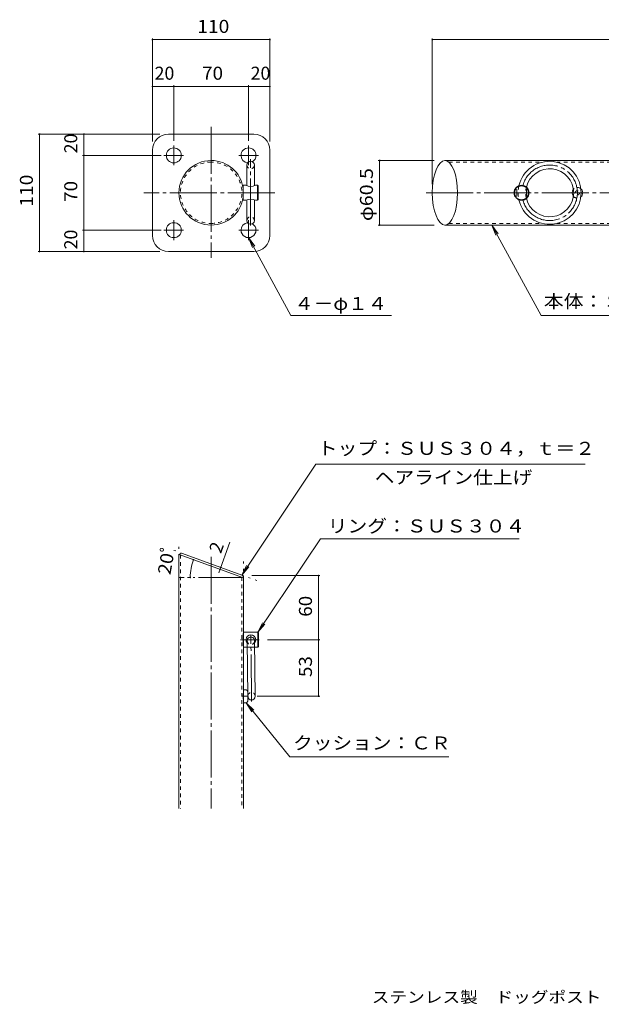
# Model space of a CAD drawing. Units: millimetres. Extents: x -655 to 585, y -540 to 383.
# Drawn here: x -655 to -110, y -540 to 383 of the extents above; entities that cross this region are included whole.
import ezdxf

# ---------------------------------------------------------------- set-up
doc = ezdxf.new("R2010")
doc.units = ezdxf.units.MM
doc.header["$LTSCALE"] = 4
for name, pattern in [('JWW_CENTER2', [13.546667, 11.006667, -0.846667, 0.846667, -0.846667]), ('JWW_DASHED1', [1.693333, 0.846667, -0.846667]), ('JWW_HOJO', [1.693333, -1.27, 0.423333]), ('JWW_PHANTOM2', [13.546667, 10.16, -0.846667, 0.423333, -0.846667, 0.423333, -0.846667])]:
    doc.linetypes.add(name, pattern=pattern)
for name, color, linetype in [('1-0ﾚｲﾔ', 7, 'Continuous'), ('1-2ﾚｲﾔ', 7, 'Continuous'), ('1-3ﾚｲﾔ', 7, 'Continuous'), ('1-4ﾚｲﾔ', 7, 'Continuous'), ('1-5ﾚｲﾔ', 7, 'Continuous'), ('1-F', 7, 'Continuous'), ('F-5ﾚｲﾔ', 7, 'Continuous')]:
    doc.layers.add(name, color=color, linetype=linetype)
doc.styles.add('ＭＳ ゴシック', font='msgothic.ttc', dxfattribs={"height": 1})

msp = doc.modelspace()

# ---------------------------------------------------------------- linework, layer by layer
at = {"layer": '1-0ﾚｲﾔ', "color": 4, "linetype": 'JWW_CENTER2', "lineweight": 9}
for p, q in [((-475.28, 282.26), (-475.28, 159.47)), ((-415.7, 220.51), (-538.27, 220.51)), ((-475.28, -120.62), (-475.28, -356.15))]:
    msp.add_line(p, q, dxfattribs=at)
at = {"layer": '1-0ﾚｲﾔ', "color": 4, "linetype": 'Continuous', "lineweight": 9}
for p, q in [((-256.23, 250.76), (576.97, 250.76)), ((-256.23, 190.26), (576.97, 190.26)), ((-505.53, -119.68), (-505.53, -356.15)), ((-445.03, -140.26), (-505.16, -118.37)), ((-446.68, -137.53), (-502.18, -117.33)), ((-445.03, -139.88), (-445.03, -191.13)), ((-445.03, -205.13), (-445.03, -247.13)), ((-445.03, -255.13), (-445.03, -356.15))]:
    msp.add_line(p, q, dxfattribs=at)
at = {"layer": '1-0ﾚｲﾔ', "color": 4, "linetype": 'JWW_DASHED1', "lineweight": 9}
for p, q in [((-252.56, 249.26), (-164.69, 249.26)), ((-151.47, 249.26), (576.97, 249.26)), ((-252.56, 191.76), (-164.69, 191.76)), ((-151.47, 191.76), (576.97, 191.76)), ((-504.03, -118.78), (-504.03, -356.15)), ((-446.53, -139.71), (-446.53, -356.15))]:
    msp.add_line(p, q, dxfattribs=at)
at = {"layer": '1-0ﾚｲﾔ', "color": 4, "linetype": 'JWW_HOJO', "lineweight": 9}
for p, q in [((-505.53, -119.68), (-505.53, -107.11)), ((-502.18, -117.33), (-511.31, -114.01)), ((-445.03, -140.26), (-445.03, -121.66)), ((-446.68, -137.53), (-432.45, -142.71))]:
    msp.add_line(p, q, dxfattribs=at)
at = {"layer": '1-0ﾚｲﾔ', "color": 4, "linetype": 'JWW_PHANTOM2', "lineweight": 9}
msp.add_line((-446.53, -139.71), (-505.53, -139.71), dxfattribs=at)
at = {"layer": '1-0ﾚｲﾔ', "color": 4, "linetype": 'Continuous', "lineweight": 9}
for centre, radius, start, end in [((-475.28, 220.51), 30.25, 90, 270), ((-475.28, 220.51), 30.25, 7.59854, 90), ((-475.28, 220.51), 30.25, 270, 352.40146), ((-503.03, -119.68), 2.5, 70.0005, 180), ((-447.53, -139.88), 2.5, 0, 69.99997), ((-352.92, -198.13), 92.38, 175.65442, 184.34558), ((-415.04, -251.13), 30.26, 172.40276, 187.59724)]:
    msp.add_arc(centre, radius, start, end, dxfattribs=at)
at = {"layer": '1-0ﾚｲﾔ', "color": 4, "linetype": 'JWW_DASHED1', "lineweight": 9}
for start, end in [(90, 270), (270, 90)]:
    msp.add_arc((-475.28, 220.51), 28.75, start, end, dxfattribs=at)
at = {"layer": '1-0ﾚｲﾔ', "color": 4, "linetype": 'Continuous', "lineweight": 9}
msp.add_ellipse((-256.23, 220.51), major_axis=(0, 30.25), ratio=0.39, dxfattribs=at)
at = {"layer": '1-2ﾚｲﾔ', "color": 2, "linetype": 'Continuous', "lineweight": 9}
for p, q in [((-445.3, 227.51), (-445.3, 213.51)), ((-442.8, 227.51), (-445.3, 227.51)), ((-431.8, 227.51), (-433.8, 227.51)), ((-431.8, 227.51), (-431.8, 213.51)), ((-431.8, 227.51), (-431.3, 227.01)), ((-431.3, 227.01), (-431.3, 214.01)), ((-442.8, 213.51), (-445.3, 213.51)), ((-431.8, 213.51), (-433.8, 213.51)), ((-431.8, 213.51), (-431.3, 214.01)), ((-445.03, -191.13), (-445.03, -205.13)), ((-431.53, -191.13), (-445.03, -191.13)), ((-431.53, -191.13), (-431.53, -205.13)), ((-431.53, -191.13), (-431.03, -191.63)), ((-431.03, -191.63), (-431.03, -204.63)), ((-431.53, -205.13), (-445.03, -205.13)), ((-431.53, -205.13), (-431.03, -204.63))]:
    msp.add_line(p, q, dxfattribs=at)
at = {"layer": '1-2ﾚｲﾔ', "color": 2, "linetype": 'JWW_DASHED1', "lineweight": 9}
for p, q in [((-188.93, 220.51), (-188.93, 225.87)), ((-179.93, 220.51), (-179.93, 225.87)), ((-188.93, 220.51), (-188.93, 215.14)), ((-179.93, 220.51), (-179.93, 215.14))]:
    msp.add_line(p, q, dxfattribs=at)
at = {"layer": '1-2ﾚｲﾔ', "color": 4, "linetype": 'JWW_CENTER2', "lineweight": 9}
msp.add_line((-273.77, 220.51), (584.94, 220.51), dxfattribs=at)
at = {"layer": '1-2ﾚｲﾔ', "color": 2, "linetype": 'JWW_CENTER2', "lineweight": 9}
msp.add_line((-430.45, -198.13), (-447.72, -198.13), dxfattribs=at)
at = {"layer": '1-2ﾚｲﾔ', "color": 2, "linetype": 'Continuous', "lineweight": 9}
for centre, radius, start, end in [((-438.3, 237.13), 10.62, 244.94223, 295.05777), ((-184.43, 220.51), 7, 90, 180), ((-184.43, 220.51), 6.5, 90, 180), ((-184.43, 220.51), 7, 0, 90), ((-184.43, 220.51), 6.5, 0, 90), ((-438.3, 203.88), 10.62, 64.94223, 115.05777), ((-184.43, 220.51), 7, 180, 270), ((-184.43, 220.51), 6.5, 180, 270), ((-184.43, 220.51), 6.5, 270, 0), ((-184.43, 220.51), 7, 270, 0), ((-438.03, -198.13), 4.5, 321.05788, 218.94257)]:
    msp.add_arc(centre, radius, start, end, dxfattribs=at)
at = {"layer": '1-3ﾚｲﾔ', "color": 4, "linetype": 'JWW_CENTER2', "lineweight": 9}
for p, q in [((-438.3, 189.76), (-438.3, 251.96)), ((-437.49, -256.04), (-438.08, -194.28))]:
    msp.add_line(p, q, dxfattribs=at)
at = {"layer": '1-3ﾚｲﾔ', "color": 4, "linetype": 'Continuous', "lineweight": 9}
for p, q in [((-441.8, 227.1), (-441.8, 246.51)), ((-434.8, 246.51), (-434.8, 227.1)), ((-441.8, 194.51), (-441.8, 213.91)), ((-434.8, 213.91), (-434.8, 194.51)), ((-441.03, -251.16), (-441.53, -199.16)), ((-434.53, -199.09), (-434.03, -251.09))]:
    msp.add_line(p, q, dxfattribs=at)
for centre, radius, start, end in [((-438.3, 246.51), 3.5, 0, 180), ((-158.08, 220.51), 29.5, 192.87497, 167.12503), ((-158.08, 220.51), 22.5, 193.78665, 166.21335), ((-438.3, 194.51), 3.5, 180, 0), ((-438.03, -199.13), 3.5, 0.55089, 180.55089), ((-437.53, -251.13), 3.5, 180.55089, 0.55089)]:
    msp.add_arc(centre, radius, start, end, dxfattribs=at)
at = {"layer": '1-3ﾚｲﾔ', "color": 4, "linetype": 'JWW_DASHED1', "lineweight": 9}
for centre, radius, start, end in [((-438.3, 246.51), 3.5, 180, 0), ((-158.08, 220.51), 29.5, 167.12498, 192.87497), ((-158.08, 220.51), 22.5, 166.21335, 193.78665), ((-438.3, 194.51), 3.5, 0, 180), ((-438.03, -199.13), 3.5, 180.55089, 0.55089), ((-437.53, -251.13), 3.5, 0.55089, 180.55089)]:
    msp.add_arc(centre, radius, start, end, dxfattribs=at)
at = {"layer": '1-3ﾚｲﾔ', "color": 4, "linetype": 'JWW_CENTER2', "lineweight": 9}
msp.add_arc((-158.08, 220.51), 26, 193.78665, 166.21335, dxfattribs=at)
at = {"layer": '1-4ﾚｲﾔ', "color": 7, "linetype": 'Continuous', "lineweight": 9}
for p, q in [((-530.28, 365.2), (-530.28, 268.51)), ((-530.28, 364), (-420.28, 364)), ((-420.28, 365.2), (-420.28, 268.51)), ((-268.03, 365.2), (-268.03, 228.51)), ((-268.03, 364), (581.97, 364)), ((-510.28, 320.18), (-530.28, 320.18)), ((-510.28, 321.38), (-510.28, 269.09)), ((-510.28, 320.18), (-440.28, 320.18)), ((-440.28, 321.38), (-440.28, 269.09)), ((-440.28, 320.18), (-420.28, 320.18)), ((-637.25, 275.51), (-523.28, 275.51)), ((-636.05, 275.51), (-636.05, 165.51)), ((-594.5, 255.51), (-594.5, 275.51)), ((-596, 255.51), (-522.09, 255.51)), ((-594.5, 255.51), (-594.5, 185.51)), ((-318.9, 250.76), (-266.23, 250.76)), ((-317.4, 250.76), (-317.4, 190.26)), ((-596, 185.51), (-522.09, 185.51)), ((-594.5, 185.51), (-594.5, 165.51)), ((-318.9, 190.26), (-266.23, 190.26)), ((-637.25, 165.51), (-523.28, 165.51)), ((-373.37, -138.13), (-437.03, -138.13)), ((-374.57, -138.13), (-374.57, -198.13)), ((-373.37, -198.13), (-422.45, -198.13)), ((-374.57, -198.13), (-374.57, -251.13)), ((-373.37, -251.13), (-432.28, -251.13))]:
    msp.add_line(p, q, dxfattribs=at)
at = {"layer": '1-4ﾚｲﾔ', "color": 3, "linetype": 'Continuous', "lineweight": 9}
for p, q in [((-435.28, 275.51), (-515.28, 275.51)), ((-530.28, 180.51), (-530.28, 260.51)), ((-420.28, 180.51), (-420.28, 260.51)), ((-515.28, 165.51), (-435.28, 165.51))]:
    msp.add_line(p, q, dxfattribs=at)
at = {"layer": '1-4ﾚｲﾔ', "color": 4, "linetype": 'JWW_CENTER2', "lineweight": 9}
for p, q in [((-510.28, 264.72), (-510.28, 255.51)), ((-440.28, 264.72), (-440.28, 255.51)), ((-519.5, 255.51), (-510.28, 255.51)), ((-510.28, 246.29), (-510.28, 255.51)), ((-501.07, 255.51), (-510.28, 255.51)), ((-449.5, 255.51), (-440.28, 255.51)), ((-440.28, 246.29), (-440.28, 255.51)), ((-431.07, 255.51), (-440.28, 255.51)), ((-510.28, 194.72), (-510.28, 185.51)), ((-440.55, 197.25), (-440.55, 197.19)), ((-440.28, 194.72), (-440.28, 185.51)), ((-519.5, 185.51), (-510.28, 185.51)), ((-510.28, 176.29), (-510.28, 185.51)), ((-501.07, 185.51), (-510.28, 185.51)), ((-449.5, 185.51), (-440.28, 185.51)), ((-440.28, 176.29), (-440.28, 185.51)), ((-431.07, 185.51), (-440.28, 185.51))]:
    msp.add_line(p, q, dxfattribs=at)
at = {"layer": '1-4ﾚｲﾔ', "color": 7, "linetype": 'Continuous', "lineweight": 9, "const_width": 0.8}
for points in [[(-529.88, 364, 0.414214), (-530.28, 364.4, 0.414214), (-530.68, 364, 0.414214), (-530.28, 363.6, 0.414214)], [(-419.88, 364, 0.414214), (-420.28, 364.4, 0.414214), (-420.68, 364, 0.414214), (-420.28, 363.6, 0.414214)], [(-267.63, 364, 0.414214), (-268.03, 364.4, 0.414214), (-268.43, 364, 0.414214), (-268.03, 363.6, 0.414214)], [(-529.88, 320.18, 0.414214), (-530.28, 320.58, 0.414214), (-530.68, 320.18, 0.414214), (-530.28, 319.78, 0.414214)], [(-509.88, 320.18, 0.414214), (-510.28, 320.58, 0.414214), (-510.68, 320.18, 0.414214), (-510.28, 319.78, 0.414214)], [(-439.88, 320.18, 0.414214), (-440.28, 320.58, 0.414214), (-440.68, 320.18, 0.414214), (-440.28, 319.78, 0.414214)], [(-419.88, 320.18, 0.414214), (-420.28, 320.58, 0.414214), (-420.68, 320.18, 0.414214), (-420.28, 319.78, 0.414214)], [(-635.65, 275.51, 0.414214), (-636.05, 275.91, 0.414214), (-636.45, 275.51, 0.414214), (-636.05, 275.11, 0.414214)], [(-594.1, 275.51, 0.414214), (-594.5, 275.91, 0.414214), (-594.9, 275.51, 0.414214), (-594.5, 275.11, 0.414214)], [(-594.1, 255.51, 0.414214), (-594.5, 255.91, 0.414214), (-594.9, 255.51, 0.414214), (-594.5, 255.11, 0.414214)], [(-317, 250.76, 0.414214), (-317.4, 251.16, 0.414214), (-317.8, 250.76, 0.414214), (-317.4, 250.36, 0.414214)], [(-594.1, 185.51, 0.414214), (-594.5, 185.91, 0.414214), (-594.9, 185.51, 0.414214), (-594.5, 185.11, 0.414214)], [(-317, 190.26, 0.414214), (-317.4, 190.66, 0.414214), (-317.8, 190.26, 0.414214), (-317.4, 189.86, 0.414214)], [(-635.65, 165.51, 0.414214), (-636.05, 165.91, 0.414214), (-636.45, 165.51, 0.414214), (-636.05, 165.11, 0.414214)], [(-594.1, 165.51, 0.414214), (-594.5, 165.91, 0.414214), (-594.9, 165.51, 0.414214), (-594.5, 165.11, 0.414214)], [(-491.54, -123.19, 0.414214), (-491.94, -122.79, 0.414214), (-492.34, -123.19, 0.414214), (-491.94, -123.59, 0.414214)], [(-374.17, -138.13, 0.414214), (-374.57, -137.73, 0.414214), (-374.97, -138.13, 0.414214), (-374.57, -138.53, 0.414214)], [(-494.45, -139.71, 0.414214), (-494.85, -139.31, 0.414214), (-495.25, -139.71, 0.414214), (-494.85, -140.11, 0.414214)], [(-374.17, -198.13, 0.414214), (-374.57, -197.73, 0.414214), (-374.97, -198.13, 0.414214), (-374.57, -198.53, 0.414214)], [(-374.17, -251.13, 0.414214), (-374.57, -250.73, 0.414214), (-374.97, -251.13, 0.414214), (-374.57, -251.53, 0.414214)]]:
    msp.add_lwpolyline(points, format="xyb", close=True, dxfattribs=at)
at = {"layer": '1-4ﾚｲﾔ', "color": 3, "linetype": 'Continuous', "lineweight": 9}
for centre in [(-510.28, 255.51), (-510.28, 185.51)]:
    msp.add_circle(centre, 7, dxfattribs=at)
for centre, radius, start, end in [((-515.28, 260.51), 15, 90, 180), ((-435.28, 260.51), 15, 0, 90), ((-440.28, 255.51), 7, 0, 180), ((-440.28, 255.51), 7, 180, 263.01704), ((-440.28, 255.51), 7, 301.85101, 0), ((-440.28, 185.51), 7, 96.98303, 179.9998), ((-440.28, 185.51), 7, 179.9998, 0.0002), ((-440.28, 185.51), 7, 0.0002, 58.14871), ((-515.28, 180.51), 15, 180, 270), ((-435.28, 180.51), 15, 270, 0)]:
    msp.add_arc(centre, radius, start, end, dxfattribs=at)
at = {"layer": '1-4ﾚｲﾔ', "color": 7, "linetype": 'Continuous', "lineweight": 9}
msp.add_arc((-446.53, -139.71), 48.32, 159.99997, 180, dxfattribs=at)
at = {"layer": '1-5ﾚｲﾔ', "color": 7, "linetype": 'Continuous', "lineweight": 9}
for p, q in [((-165.92, 105.58), (-212.12, 190.26)), ((-212.12, 190.26), (-206.23, 182.18)), ((-212.12, 190.26), (-208.52, 180.93)), ((-400.49, 105.58), (-440.28, 178.51)), ((-440.28, 178.51), (-434.39, 170.43)), ((-440.28, 178.51), (-436.68, 169.18)), ((-165.92, 105.58), (106.69, 105.58)), ((-377.09, -33.75), (-124.91, -33.75)), ((-372.95, -103.77), (-186.58, -103.77)), ((-401.51, -307.99), (-252.46, -307.99))]:
    msp.add_line(p, q, dxfattribs=at)
at = {"layer": '1-5ﾚｲﾔ', "color": 3, "linetype": 'Continuous', "lineweight": 9}
for p, q in [((-442.53, -245.13), (-445.03, -245.13)), ((-445.03, -255.13), (-445.03, -247.13)), ((-441.03, -255.63), (-441.03, -246.63)), ((-442.53, -257.13), (-445.03, -257.13))]:
    msp.add_line(p, q, dxfattribs=at)
at = {"layer": '1-5ﾚｲﾔ', "color": 3, "linetype": 'JWW_CENTER2', "lineweight": 9}
msp.add_line((-446.28, -251.13), (-440.28, -251.13), dxfattribs=at)
at = {"layer": '1-5ﾚｲﾔ', "color": 3, "linetype": 'JWW_DASHED1', "lineweight": 9}
msp.add_circle((-132.08, 220.51), 2, dxfattribs=at)
at = {"layer": '1-5ﾚｲﾔ', "color": 3, "linetype": 'Continuous', "lineweight": 9}
for centre, radius, start, end in [((-132.08, 220.51), 5, 138.50745, 221.49255), ((-132.08, 220.51), 5, 310.61386, 49.38614), ((-442.53, -246.63), 1.5, 0, 90), ((-442.53, -255.63), 1.5, 270, 0)]:
    msp.add_arc(centre, radius, start, end, dxfattribs=at)
at = {"layer": '1-5ﾚｲﾔ', "color": 3, "linetype": 'JWW_DASHED1', "lineweight": 9}
for start, end in [(49.38614, 138.50745), (221.49255, 310.61386)]:
    msp.add_arc((-132.08, 220.51), 5, start, end, dxfattribs=at)
at = {"layer": '1-F', "color": 7, "linetype": 'Continuous', "lineweight": 9}
for p, q in [((-400.49, 105.58), (-306.39, 105.58)), ((-377.09, -33.75), (-446.68, -137.53)), ((-457.81, -106.85), (-468.2, -135.38)), ((-372.95, -103.77), (-431.53, -191.13)), ((-446.68, -137.53), (-442.24, -128.57)), ((-446.68, -137.53), (-440.07, -130.02)), ((-431.53, -191.13), (-427.1, -182.17)), ((-431.53, -191.13), (-424.93, -183.62)), ((-442.53, -257.13), (-435.29, -264.02)), ((-442.53, -257.13), (-437.32, -265.66)), ((-401.51, -307.99), (-442.53, -257.13))]:
    msp.add_line(p, q, dxfattribs=at)
at = {"layer": '1-F', "color": 7, "linetype": 'Continuous', "lineweight": 9, "const_width": 0.8}
for points in [[(-466.65, -132.24, 0.414214), (-467.05, -131.84, 0.414214), (-467.45, -132.24, 0.414214), (-467.05, -132.64, 0.414214)], [(-465.97, -130.36, 0.414214), (-466.37, -129.96, 0.414214), (-466.77, -130.36, 0.414214), (-466.37, -130.76, 0.414214)]]:
    msp.add_lwpolyline(points, format="xyb", close=True, dxfattribs=at)

# ---------------------------------------------------------------- texts
at = {"layer": '1-4ﾚｲﾔ', "color": 2, "linetype": 'Continuous', "lineweight": 211, "style": 'ＭＳ ゴシック'}
for s, width, p in [('110', 1.083333, (-488.28, 370.26)), ('70', 1.0625, (-483.78, 326.44))]:
    msp.add_text(s, height=12.192, dxfattribs=dict(at, width=width)).set_placement(p)
at = {"layer": '1-4ﾚｲﾔ', "color": 7, "linetype": 'Continuous', "lineweight": 211, "style": 'ＭＳ ゴシック'}
for p in [(-528.28, 326.44), (-438.28, 326.44)]:
    msp.add_text('20', height=12.192, dxfattribs=at).set_placement(p)
for p in [(-600.76, 257.51), (-600.76, 167.51)]:
    msp.add_text('20', height=12.192, rotation=90, dxfattribs=at).set_placement(p)
at = {"layer": '1-4ﾚｲﾔ', "color": 2, "linetype": 'Continuous', "lineweight": 211, "style": 'ＭＳ ゴシック'}
for s, width, p in [('φ60.5', 1.104167, (-323.66, 194.01)), ('110', 1.083333, (-642.31, 207.51)), ('70', 1.0625, (-600.76, 212.01)), ('60', 1.0625, (-380.82, -176.63)), ('53', 1.0625, (-380.82, -233.13))]:
    msp.add_text(s, height=12.192, rotation=90, dxfattribs=dict(at, width=width)).set_placement(p)
msp.add_text('2', height=12.19, rotation=70.00004, dxfattribs=at).set_placement((-466.19, -118.08))
at = {"layer": '1-4ﾚｲﾔ', "color": 2, "linetype": 'Continuous', "lineweight": 9, "style": 'ＭＳ ゴシック', "width": 1.083333}
msp.add_text('20ﾟ', height=12.192, rotation=79.99999, dxfattribs=at).set_placement((-513.52, -137.86))
at = {"layer": '1-5ﾚｲﾔ', "color": 2, "linetype": 'Continuous', "lineweight": 9, "style": 'ＭＳ ゴシック'}
for s, width, p in [('本体：ＳＵＳ３０４，ｔ＝１．５', 1.116667, (-163.5, 112.79)), ('トップ：ＳＵＳ３０４，ｔ＝２', 1.116071, (-375.43, -24.96)), ('ヘアライン仕上げ', 1.109375, (-322, -52.19)), ('リング：ＳＵＳ３０４', 1.1125, (-366.04, -97.71)), ('クッション：ＣＲ', 1.109375, (-398.56, -300.96))]:
    msp.add_text(s, height=12.192, dxfattribs=dict(at, width=width)).set_placement(p)
at = {"layer": '1-F', "color": 2, "linetype": 'Continuous', "lineweight": 9, "style": 'ＭＳ ゴシック', "width": 1.1}
msp.add_text('４－φ１４', height=12.192, dxfattribs=at).set_placement((-397.42, 110.73))
at = {"layer": 'F-5ﾚｲﾔ', "color": 7, "linetype": 'Continuous', "lineweight": 9, "style": 'ＭＳ ゴシック', "width": 1.137931}
msp.add_text('ステンレス製\u3000ドッグポスト\u3000ＩＰ０６８５Ａ（後付けタイプ）', height=10.668, dxfattribs=at).set_placement((-324.82, -538.27))

doc.saveas('drawing.dxf')
